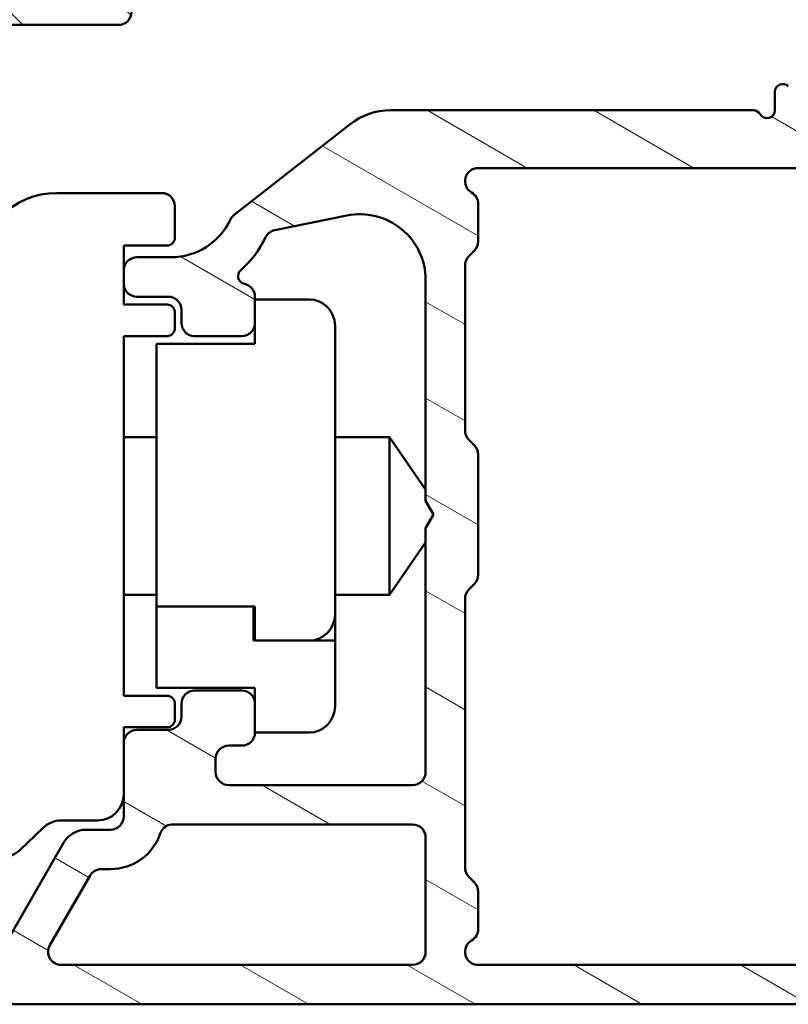
# Model space of a CAD drawing. Units: millimetres. Extents: x 13 to 405, y -584 to 287.
# Drawn here: x 290 to 320, y -254 to -216 of the extents above; entities that cross this region are included whole.
import ezdxf

# ---------------------------------------------------------------- set-up
doc = ezdxf.new("R2010")
doc.units = ezdxf.units.MM
doc.layers.add('Hatch (ISO)', color=8, linetype='Continuous', lineweight=18)
doc.layers.add('Visible (ISO)', color=7, linetype='Continuous', lineweight=50)

msp = doc.modelspace()

# ---------------------------------------------------------------- hatches: boundary and pattern name
at = {"layer": 'Hatch (ISO)'}
h = msp.add_hatch(dxfattribs=at)
h.set_pattern_fill('ANSI31', color=256, scale=25.4, angle=90.00021045915, style=0)
h.set_pattern_definition([(135.00021045915, (205, -297.0000000000001), (-2.245055783671479, -2.245072276832807), [])])
edge = h.paths.add_edge_path()
edge.add_ellipse((252.9835847207751, -214.4986359032002), major_axis=(3.896851186148692e-16, 0.3499999999999999), ratio=1, start_angle=270.0000000000001, end_angle=450.0000000000001)
edge.add_line((252.633584720775, -214.4986359032002), (252.6335847207751, -215.9986359032002))
edge.add_ellipse((253.133584720775, -215.9986359032002), major_axis=(-5.566930265926704e-16, -0.4999999999999999), ratio=1, start_angle=270.0000000000001, end_angle=366.7033764282872)
edge.add_line((253.1919493528926, -216.4952177894162), (255.8499383995997, -216.1828170410408))
edge.add_ellipse((256.4335847207751, -221.1486359032002), major_axis=(4.965818862159434, 0.5836463211754269), ratio=1, start_angle=353.2966235717135, end_angle=449.99999999999943, ccw=False)
edge.add_line((261.4335847207751, -221.1486359032002), (261.4335847207751, -229.7085809585599))
edge.add_ellipse((260.9335847207751, -229.7085809585599), major_axis=(-4.997585125093299e-15, -0.5000000000000016), ratio=1, start_angle=338.96277874396293, end_angle=450.00000000000057, ccw=False)
edge.add_ellipse((259.5335847207751, -233.3486359032002), major_axis=(-3.17338123378894, 1.220512820512826), ratio=1, start_angle=270.0000000000001, end_angle=334.5967581393986)
edge.add_ellipse((257.7074486504695, -231.428290347648), major_axis=(-0.5434940251562865, -0.5168309632940121), ratio=1, start_angle=270.0000000000007, end_angle=376.4404631166366)
edge.add_line((257.3324486504695, -232.0778094004863), (257.5007295857495, -232.1749664437696))
edge.add_ellipse((257.7507295857495, -231.7419537418775), major_axis=(0.4330127018921722, -0.2500000000000912), ratio=1, start_angle=270.0000000000036, end_angle=347.975300819449)
edge.add_ellipse((259.5335847207748, -233.3486359031999), major_axis=(1.271956711046884, 1.411426981894969), ratio=1, start_angle=83.18165399580607, end_angle=89.9999999999988, ccw=False)
edge.add_line((258.2831491210442, -231.9181077451671), (258.5438799595007, -231.9879703627734))
edge.add_ellipse((258.6085847207763, -231.7464889062011), major_axis=(0.2414814565722655, -0.06470476127563048), ratio=1, start_angle=269.9999999999887, end_angle=360.0000000000055)
edge.add_line((258.8500661773486, -231.8111936674767), (258.9199287949548, -231.5504628290203))
edge.add_ellipse((259.5335847207751, -233.3486359032002), major_axis=(1.798173074179946, 0.6136559258201982), ratio=1, start_angle=352.31390963048415, end_angle=450.0000000000004, ccw=False)
edge.add_line((261.3976762463262, -232.9809909870534), (261.206808025476, -233.1718592079036))
edge.add_ellipse((261.3835847207726, -233.3486359032002), major_axis=(-0.1767766952966368, -0.1767766952966364), ratio=1, start_angle=269.9999999999964, end_angle=359.999999999995)
edge.add_line((261.206808025476, -233.5254125984969), (261.3976762463262, -233.716280819347))
edge.add_ellipse((259.5335847207751, -233.3486359032002), major_axis=(-0.3676449161468232, -1.864091525551092), ratio=1, start_angle=352.3139096304839, end_angle=450.0000000000002, ccw=False)
edge.add_line((258.9199287949549, -235.1468089773802), (258.8500661773486, -234.8860781389237))
edge.add_ellipse((258.6085847207763, -234.9507829001993), major_axis=(-0.06470476127562437, 0.2414814565722657), ratio=1, start_angle=270.0000000000007, end_angle=360.0000000000001)
edge.add_line((258.5438799595007, -234.7093014436271), (258.2831491210442, -234.7791640612334))
edge.add_ellipse((259.5335847207754, -233.3486359031999), major_axis=(-1.430528158033457, 1.250435599731216), ratio=1, start_angle=83.18165399580948, end_angle=89.99999999999989, ccw=False)
edge.add_ellipse((257.7507295857495, -234.955318064523), major_axis=(-0.3347254502755811, 0.3714281531303359), ratio=1, start_angle=269.9999999999996, end_angle=347.9753008194341)
edge.add_line((257.5007295857495, -234.5223053626308), (257.3324486504696, -234.6194624059141))
edge.add_ellipse((257.7074486504695, -235.2689814587524), major_axis=(-0.6495190528383572, -0.3749999999999515), ratio=1, start_angle=269.9999999999993, end_angle=376.4404631166424)
edge.add_ellipse((259.5335847207751, -233.3486359032002), major_axis=(2.463839580708496, -2.342967033599526), ratio=1, start_angle=269.9999999999995, end_angle=334.5967581393981)
edge.add_ellipse((260.9335847207751, -236.9886908478405), major_axis=(0.4666737108513156, 0.1794871794871784), ratio=1, start_angle=338.9627787439648, end_angle=450.00000000000114, ccw=False)
edge.add_line((261.4335847207751, -236.9886908478405), (261.4335847207751, -246.7716927827914))
edge.add_ellipse((260.9335847207751, -246.7716927827914), major_axis=(5.535299980324881e-16, -0.4999999999999982), ratio=1, start_angle=355.6676860168108, end_angle=449.99999999999994, ccw=False)
edge.add_line((260.8958141644104, -247.2702641268053), (254.5958141644103, -246.7929913995326))
edge.add_ellipse((254.633584720775, -246.2944200555186), major_axis=(-0.498571344013975, 0.03777055636469462), ratio=1, start_angle=4.332313983188499, end_angle=90.0000000000004, ccw=False)
edge.add_line((254.133584720775, -246.2944200555186), (254.1335847207751, -245.1486359032002))
edge.add_ellipse((253.633584720775, -245.1486359032002), major_axis=(2.777139075842986e-15, 0.4999999999999991), ratio=1, start_angle=270.0000000000003, end_angle=360.0000000000013)
edge.add_line((253.633584720775, -244.6486359032002), (253.1335847207751, -244.6486359032002))
edge.add_ellipse((253.133584720775, -245.1486359032002), major_axis=(-0.5000000000000004, 4.179151485145259e-16), ratio=1, start_angle=270.0000000000001, end_angle=360.0000000000001)
edge.add_line((252.633584720775, -245.1486359032002), (252.6335847207751, -247.2215279793595))
edge.add_ellipse((253.633584720775, -247.2215279793595), major_axis=(-3.163028560184956e-18, -1.000000000000001), ratio=1, start_angle=270, end_angle=355.6676860168114)
edge.add_line((253.5580436080456, -248.2186706673874), (264.9091258335044, -249.078601139013))
edge.add_ellipse((264.8335847207751, -250.075743827041), major_axis=(0.9971426880279507, -0.07554111272939035), ratio=1, start_angle=4.332313983188612, end_angle=90.0000000000004, ccw=False)
edge.add_line((265.8335847207751, -250.075743827041), (265.833584720775, -251.1486359032002))
edge.add_ellipse((264.8335847207751, -251.1486359032002), major_axis=(-4.999166639373393e-15, -1.000000000000003), ratio=1, start_angle=2.8421709430404007e-13, end_angle=89.99999999999932, ccw=False)
edge.add_line((264.8335847207751, -252.1486359032002), (258.6996101245596, -252.1486359032002))
edge.add_ellipse((258.6996101245595, -252.6486359032002), major_axis=(-0.4999999999999827, 2.777139075842964e-15), ratio=1, start_angle=269.9999999999922, end_angle=285.0000000000016)
edge.add_line((258.5702006020082, -252.1656729900557), (256.7041751982239, -252.6656729900557))
edge.add_ellipse((256.833584720775, -253.1486359032002), major_axis=(-0.4829629131445342, -0.1294095225512598), ratio=1, start_angle=269.9999999999947, end_angle=435.0000000000031)
edge.add_line((256.8335847207751, -253.6486359032002), (266.8335847207751, -253.6486359032002))
edge.add_ellipse((266.833584720775, -253.1486359032002), major_axis=(0.5000000000000039, 1.663753022657639e-15), ratio=1, start_angle=269.9999999999998, end_angle=359.9999999999988)
edge.add_line((267.333584720775, -253.1486359032003), (267.3335847207751, -244.3486359032003))
edge.add_ellipse((267.8335847207751, -244.3486359032002), major_axis=(2.777139075842989e-15, 0.5000000000000049), ratio=1, start_angle=1.3073986337985843e-12, end_angle=90.00000000000131, ccw=False)
edge.add_line((267.833584720775, -243.8486359032002), (282.133584720775, -243.8486359032002))
edge.add_ellipse((282.133584720775, -243.3486359032003), major_axis=(0.499999999999996, -5.566930265926654e-16), ratio=1, start_angle=270.0000000000001, end_angle=360.0000000000006)
edge.add_line((282.633584720775, -243.3486359032003), (282.633584720775, -241.1772301701996))
edge.add_ellipse((282.133584720775, -241.1772301701996), major_axis=(2.777139075842982e-15, 0.4999999999999982), ratio=1, start_angle=270.0000000000003, end_angle=344.9999999999995)
edge.add_line((282.2629942433263, -240.6942672570551), (281.0112304343058, -240.3588581553135))
edge.add_ellipse((280.9335847207751, -240.6486359032003), major_axis=(-0.289777747886719, 0.07764571353075876), ratio=1, start_angle=269.9999999999946, end_angle=374.9999999999955)
edge.add_line((280.6335847207751, -240.6486359032002), (280.6335847207751, -241.8486359032003))
edge.add_ellipse((280.1335847207751, -241.8486359032003), major_axis=(-2.777139075842977e-15, -0.4999999999999938), ratio=1, start_angle=2.8421709430404007e-13, end_angle=89.99999999999932, ccw=False)
edge.add_line((280.1335847207751, -242.3486359032002), (278.133584720775, -242.3486359032002))
edge.add_ellipse((278.133584720775, -241.8486359032003), major_axis=(-0.499999999999996, -3.884199071907962e-15), ratio=1, start_angle=0, end_angle=89.99999999999949, ccw=False)
edge.add_line((277.633584720775, -241.8486359032002), (277.633584720775, -233.9486359032002))
edge.add_ellipse((277.3335847207751, -233.9486359032002), major_axis=(1.809758420995806e-14, 0.2999999999999536), ratio=1, start_angle=270.0000000000001, end_angle=300.0000000000041)
edge.add_line((277.5933923419104, -233.7986359032002), (277.3335847207751, -233.3486359032002))
edge.add_line((277.3335847207751, -233.3486359032003), (277.5933923419104, -232.8986359032003))
edge.add_ellipse((277.3335847207751, -232.7486359032002), major_axis=(0.1499999999999927, 0.2598076211353283), ratio=1, start_angle=270.0000000000019, end_angle=300.0000000000008)
edge.add_line((277.633584720775, -232.7486359032002), (277.633584720775, -224.8486359032002))
edge.add_ellipse((278.133584720775, -224.8486359032002), major_axis=(5.566930265926686e-16, 0.4999999999999982), ratio=1, start_angle=1.1368683772161603e-13, end_angle=89.99999999999898, ccw=False)
edge.add_line((278.133584720775, -224.3486359032002), (280.133584720775, -224.3486359032003))
edge.add_ellipse((280.1335847207751, -224.8486359032003), major_axis=(0.4999999999999982, -5.566930265926681e-16), ratio=1, start_angle=1.1368683772161603e-13, end_angle=90.00000000000011, ccw=False)
edge.add_line((280.6335847207751, -224.8486359032003), (280.633584720775, -226.0486359032002))
edge.add_ellipse((280.9335847207751, -226.0486359032002), major_axis=(4.106876282545015e-15, -0.3000000000000069), ratio=1, start_angle=270.0000000000009, end_angle=374.9999999999974)
edge.add_line((281.0112304343058, -226.338413651087), (282.2629942433264, -226.0030045493454))
edge.add_ellipse((282.1335847207752, -225.5200416362009), major_axis=(0.4829629131445314, 0.1294095225512487), ratio=1, start_angle=270.0000000000038, end_angle=344.9999999999976)
edge.add_line((282.6335847207751, -225.5200416362009), (282.633584720775, -220.3486359032003))
edge.add_ellipse((286.633584720775, -220.3486359032003), major_axis=(4.453544212741373e-15, 4.000000000000008), ratio=1, start_angle=0, end_angle=90.00000000000011, ccw=False)
edge.add_line((286.633584720775, -216.3486359032002), (294.1335847207754, -216.3486359032003))
edge.add_ellipse((294.1335847207755, -215.8486359032003), major_axis=(0.4999999999999938, -5.56693026592663e-16), ratio=1, start_angle=269.9999999999919, end_angle=360.0000000000011)
edge.add_line((294.6335847207755, -215.8486359032003), (294.6335847207751, -214.4986359032003))
edge.add_ellipse((294.2835847207751, -214.4986359032003), major_axis=(-4.051206979885765e-15, 0.3499999999999925), ratio=1, start_angle=269.9999999999993, end_angle=449.9999999999993)
edge.add_line((293.9335847207751, -214.4986359032003), (293.9335847207751, -214.5486359032003))
edge.add_ellipse((293.6335847207755, -214.5486359032003), major_axis=(-3.340158159555954e-16, -0.2999999999999936), ratio=1, start_angle=1.1368683772161603e-13, end_angle=90.00000000000011, ccw=False)
edge.add_line((293.6335847207755, -214.8486359032003), (286.6335847207751, -214.8486359032003))
edge.add_ellipse((286.633584720775, -220.3486359032002), major_axis=(-5.499999999999985, 1.500540748952061e-14), ratio=1, start_angle=270.0000000000002, end_angle=305.1149156694114)
edge.add_ellipse((283.1822754040085, -215.4406359032002), major_axis=(-0.4089999999999929, -0.2876091097305485), ratio=1, start_angle=4.379276448551423, end_angle=89.99999999999642, ccw=False)
edge.add_ellipse((280.8672082343566, -217.3486359032003), major_axis=(-1.590000000000036, 1.929222641376581), ratio=1, start_angle=269.9999999999993, end_angle=320.5058078820375)
edge.add_line((280.8672082343566, -214.8486359032003), (262.899633762121, -214.8486359032002))
edge.add_ellipse((262.899633762121, -217.3486359032002), major_axis=(-2.499999999999991, 9.44480328071428e-15), ratio=1, start_angle=270.0000000000002, end_angle=325.4308818745425)
edge.add_ellipse((260.4293068282921, -215.6464359032002), major_axis=(-0.2836999999999982, -0.4117211556381347), ratio=1, start_angle=358.5817984009863, end_angle=450.0000000000029, ccw=False)
edge.add_ellipse((256.4335847207751, -221.1486359032002), major_axis=(-5.097626470560656, 3.70191901135606), ratio=1, start_angle=270.0000000000006, end_angle=305.9873197244686)
edge.add_line((256.4335847207751, -214.8486359032002), (253.6335847207751, -214.8486359032002))
edge.add_ellipse((253.6335847207751, -214.5486359032002), major_axis=(-0.3000000000000025, 5.646005979931567e-17), ratio=1, start_angle=9.094947017729282e-13, end_angle=90, ccw=False)
edge.add_line((253.3335847207751, -214.5486359032002), (253.333584720775, -214.4986359032002))
edge = h.paths.add_edge_path(flags=0)
edge.add_ellipse((286.633584720775, -220.3486359032002), major_axis=(-2.538461538461535, -4.879161097745316), ratio=1, start_angle=269.9999999999999, end_angle=297.4864262503813)
edge.add_line((281.1335847207751, -220.3486359032002), (281.1335847207751, -222.3486359032003))
edge.add_ellipse((280.633584720775, -222.3486359032003), major_axis=(-5.566930265926635e-16, -0.4999999999999938), ratio=1, start_angle=0, end_angle=90.00000000000011, ccw=False)
edge.add_line((280.633584720775, -222.8486359032003), (263.4335847207751, -222.8486359032002))
edge.add_ellipse((263.4335847207751, -222.3486359032002), major_axis=(-0.4999999999999982, -1.663753022657644e-15), ratio=1, start_angle=0, end_angle=89.99999999999977, ccw=False)
edge.add_line((262.9335847207751, -222.3486359032002), (262.9335847207751, -221.1486359032002))
edge.add_ellipse((256.4335847207751, -221.1486359032002), major_axis=(3.832325403520904e-14, 6.499999999999943), ratio=1, start_angle=270, end_angle=300.4420520373776)
edge.add_ellipse((262.899649984906, -217.3486359032002), major_axis=(-0.506666666666672, 0.8621420352174497), ratio=1, start_angle=329.5579479626236, end_angle=449.99999999999864, ccw=False)
edge.add_line((262.899649984906, -216.3486359032002), (280.8673034234397, -216.3486359032002))
edge.add_ellipse((280.8673034234397, -217.3486359032003), major_axis=(1.000000000000001, 3.327506045315285e-15), ratio=1, start_angle=332.51357374961805, end_angle=449.9999999999998, ccw=False)
edge = h.paths.add_edge_path(flags=0)
edge.add_ellipse((275.633584720775, -241.8486359032003), major_axis=(3.884199071907972e-15, -0.4999999999999849), ratio=1, start_angle=0, end_angle=89.99999999999955)
edge.add_line((276.133584720775, -241.8486359032003), (276.133584720775, -236.2146613069847))
edge.add_ellipse((275.633584720775, -236.2146613069847), major_axis=(0.4330127018922145, -0.2499999999999997), ratio=1, start_angle=30.0000000000018, end_angle=90.00000000000362)
edge.add_ellipse((276.133584720775, -235.3486359032002), major_axis=(-4.99758512509329e-15, -0.4999999999999938), ratio=1, start_angle=270.00000000000057, end_angle=329.9999999999996, ccw=False)
edge.add_line((275.633584720775, -235.3486359032002), (275.633584720775, -231.3486359032002))
edge.add_ellipse((276.133584720775, -231.3486359032002), major_axis=(-0.4330127018922128, -0.2499999999999944), ratio=1, start_angle=270.00000000000006, end_angle=329.99999999999966, ccw=False)
edge.add_ellipse((275.633584720775, -230.4826104994158), major_axis=(3.884199071907967e-15, -0.4999999999999893), ratio=1, start_angle=29.99999999999829, end_angle=89.99999999999955)
edge.add_line((276.1335847207751, -230.4826104994158), (276.133584720775, -224.8486359032002))
edge.add_ellipse((275.633584720775, -224.8486359032002), major_axis=(0.4999999999999982, -5.566930265926681e-16), ratio=1, start_angle=6.379232181624818e-14, end_angle=90.00000000000006)
edge.add_line((275.633584720775, -224.3486359032002), (263.4335847207751, -224.3486359032002))
edge.add_ellipse((263.4335847207751, -224.8486359032002), major_axis=(5.566930265926659e-16, 0.499999999999996), ratio=1, start_angle=6.379232181624824e-14, end_angle=89.99999999999955)
edge.add_line((262.9335847207751, -224.8486359032002), (262.9335847207751, -246.9610867221853))
edge.add_ellipse((263.4335847207751, -246.9610867221853), major_axis=(-0.498571344013976, 0.03777055636470073), ratio=1, start_angle=4.332313983191187, end_angle=90.00000000000111)
edge.add_line((263.3958141644104, -247.4596580661993), (265.2958141644104, -247.6035974601387))
edge.add_ellipse((265.3335847207751, -247.1050261161247), major_axis=(-5.566930265926709e-16, -0.5000000000000004), ratio=1, start_angle=355.667686016812, end_angle=450.0000000000011)
edge.add_line((265.833584720775, -247.1050261161247), (265.8335847207751, -244.3486359032003))
edge.add_ellipse((267.8335847207751, -244.3486359032002), major_axis=(-2, 6.326057120366391e-18), ratio=1, start_angle=270, end_angle=360, ccw=False)
edge.add_line((267.8335847207751, -242.3486359032002), (275.6335847207751, -242.3486359032002))
h = msp.add_hatch(dxfattribs=at)
h.set_pattern_fill('ANSI31', color=256, scale=25.4, angle=105.00024553567, style=0)
h.set_pattern_definition([(150.00024553567, (205, -297.0000000000001), (-1.587488216702059, -2.749637460072167), [])])
edge = h.paths.add_edge_path()
edge.add_line((277.6800313301803, -252.6950825126065), (278.4871381113669, -253.5021892937931))
edge.add_ellipse((278.8406915019601, -253.1486359031998), major_axis=(0.3535533905932706, -0.3535533905932723), ratio=1, start_angle=270.0000000000045, end_angle=314.9999999999991)
edge.add_line((278.8406915019601, -253.6486359031998), (357.8335847207735, -253.6486359031998))
edge.add_ellipse((357.8335847207735, -253.3486359031999), major_axis=(0.2999999999999798, -1.797517684966662e-14), ratio=1, start_angle=270.0000000000035, end_angle=360.0000000000119)
edge.add_line((358.1335847207735, -253.3486359031999), (358.1335847207735, -252.2728999719118))
edge.add_ellipse((358.4335847207735, -252.2728999719118), major_axis=(-2.75439671599648e-14, 0.2999999999999581), ratio=1, start_angle=44.99999999999591, end_angle=89.99999999999812, ccw=False)
edge.add_line((358.2214526864176, -252.0607679375559), (368.5457167551295, -241.7365038688439))
edge.add_ellipse((368.3335847207736, -241.524371834488), major_axis=(0.2121320343559343, 0.2121320343559318), ratio=1, start_angle=269.9999999999997, end_angle=315.0000000000055)
edge.add_line((368.6335847207736, -241.524371834488), (368.6335847207736, -240.4486359031999))
edge.add_ellipse((368.3335847207736, -240.4486359031999), major_axis=(1.797517684966662e-14, 0.2999999999999758), ratio=1, start_angle=270.0000000000017, end_angle=360.0000000000136)
edge.add_line((368.3335847207736, -240.1486359031999), (366.1335847207734, -240.1486359032001))
edge.add_line((366.1335847207734, -240.1486359032002), (366.1335847207734, -240.4486359032002))
edge.add_line((366.1335847207734, -240.4486359032001), (363.6335847207734, -240.4486359032001))
edge.add_line((363.6335847207734, -240.4486359032001), (363.6335847207734, -240.1486359032001))
edge.add_line((363.6335847207734, -240.1486359032002), (361.1335847207734, -240.1486359032))
edge.add_line((361.1335847207734, -240.1486359032), (361.1335847207734, -240.4486359032001))
edge.add_line((361.1335847207734, -240.4486359032001), (358.1335847207733, -240.4486359032001))
edge.add_line((358.1335847207733, -240.4486359032001), (358.1335847207735, -235.7256123661928))
edge.add_ellipse((357.1335847207735, -235.7256123661929), major_axis=(-2.81604371213736e-14, 1.000000000000032), ratio=1, start_angle=269.9999999999999, end_angle=352.4999999999965)
edge.add_line((357.2641109129935, -234.7341675048191), (352.5030585285535, -234.1073630672631))
edge.add_ellipse((352.6335847207736, -233.1159182058893), major_axis=(-0.9914448613738093, 0.1305261922200536), ratio=1, start_angle=7.499999999998408, end_angle=90.00000000000199, ccw=False)
edge.add_line((351.6335847207736, -233.1159182058893), (351.6335847207736, -232.1486359031999))
edge.add_ellipse((352.6335847207736, -232.1486359031999), major_axis=(9.587145715881704e-15, 1.000000000000005), ratio=1, start_angle=6.252776074688882e-13, end_angle=90.00000000000011, ccw=False)
edge.add_line((352.6335847207736, -231.1486359031999), (354.3310243216315, -231.1486359031999))
edge.add_line((354.3310243216314, -231.1486359031999), (354.5643832198277, -231.3528547294675))
edge.add_line((354.5643832198277, -231.3528547294675), (355.049691265112, -231.1141580575544))
edge.add_line((355.049691265112, -231.1141580575543), (355.4566835950641, -231.4703283024655))
edge.add_line((355.4566835950641, -231.4703283024655), (355.9419916403484, -231.2316316305524))
edge.add_line((355.9419916403484, -231.2316316305524), (356.3489839703005, -231.5878018754635))
edge.add_line((356.3489839703005, -231.5878018754636), (356.8342920155848, -231.3491052035505))
edge.add_line((356.8342920155848, -231.3491052035504), (357.2412843455369, -231.7052754484616))
edge.add_line((357.2412843455369, -231.7052754484616), (358.1335847207735, -231.2664013519257))
edge.add_line((358.1335847207735, -231.2664013519257), (358.1335847207736, -230.1486359031999))
edge.add_ellipse((357.6335847207734, -230.1486359031999), major_axis=(2.699803335044399e-14, 0.5000000000000071), ratio=1, start_angle=270.0000000000011, end_angle=360.0000000000031)
edge.add_line((357.6335847207734, -229.6486359031999), (354.1335847207736, -229.6486359031999))
edge.add_ellipse((354.1335847207736, -227.1486359031999), major_axis=(-2.500000000000004, 1.763403797201123e-15), ratio=1, start_angle=2.8421709430404007e-13, end_angle=90.00000000000011, ccw=False)
edge.add_line((351.6335847207736, -227.1486359031999), (351.6335847207736, -221.2986359031999))
edge.add_ellipse((350.6335847207736, -221.2986359031999), major_axis=(7.053615188804512e-16, 1.000000000000005), ratio=1, start_angle=270.0000000000001, end_angle=360.0000000000001)
edge.add_line((350.6335847207736, -220.2986359031999), (349.8125001495938, -220.2986359031999))
edge.add_ellipse((349.8125001495938, -219.7986359031998), major_axis=(-0.5000000000000071, 3.526807594402291e-16), ratio=1, start_angle=20.00000000000108, end_angle=90.00000000000011, ccw=False)
edge.add_line((349.3426538392009, -219.9696459748627), (348.9154925070093, -218.7960298602021))
edge.add_ellipse((348.6335847207736, -218.8986359031998), major_axis=(-0.1026060429976993, 0.2819077862357668), ratio=1, start_angle=270.0000000000012, end_angle=410.0000000000016)
edge.add_line((348.3516769345377, -218.7960298602022), (347.9245156023462, -219.9696459748627))
edge.add_ellipse((347.4546692919533, -219.7986359031999), major_axis=(-0.1710100716628386, -0.4698463103929562), ratio=1, start_angle=19.999999999999773, end_angle=89.9999999999996, ccw=False)
edge.add_line((347.4546692919533, -220.2986359031999), (321.6720623518587, -220.2986359031998))
edge.add_ellipse((321.6720623518586, -219.2986359031998), major_axis=(-1.00000000000001, 7.053615188804549e-16), ratio=1, start_angle=45.00000000000068, end_angle=90.00000000000409, ccw=False)
edge.add_line((320.9649555706721, -220.0057426843863), (319.6457167551296, -218.6865038688438))
edge.add_ellipse((319.4335847207736, -218.8986359031998), major_axis=(-0.2121320343559674, 0.2121320343559499), ratio=1, start_angle=269.9999999999928, end_angle=404.9999999999998)
edge.add_line((319.1335847207736, -218.8986359031998), (319.1335847207736, -219.5986359031998))
edge.add_ellipse((318.8335847207736, -219.5986359031998), major_axis=(-2.116084556641364e-16, -0.3000000000000025), ratio=1, start_angle=300.0000000000005, end_angle=450.00000000000006, ccw=False)
edge.add_ellipse((318.3139694785029, -219.8986359031998), major_axis=(-0.1500000000000011, 0.2598076211353374), ratio=1, start_angle=269.9999999999977, end_angle=329.9999999999996)
edge.add_line((318.3139694785029, -219.5986359031998), (304.4944037539977, -219.5986359031998))
edge.add_ellipse((304.4944037539977, -222.0986359031998), major_axis=(-2.499999999999978, 1.508608009270298e-14), ratio=1, start_angle=270.0000000000003, end_angle=308.0000000000008)
edge.add_line((302.9552500656836, -220.128609019183), (298.542364776175, -223.576332867299))
edge.add_ellipse((298.8501955138378, -223.9703382441024), major_axis=(-0.3940053768033907, -0.3078307376628552), ratio=1, start_angle=270.0000000000011, end_angle=296.8956959985629)
edge.add_ellipse((296.1335847207736, -222.6975359031998), major_axis=(-1.060668617418836, -2.2638423275535), ratio=1, start_angle=25.10430400143582, end_angle=89.9999999999992, ccw=False)
edge.add_line((296.1335847207736, -225.1975359031998), (294.8335847207736, -225.1975359031998))
edge.add_ellipse((294.8335847207736, -225.6975359031998), major_axis=(-0.5000000000000027, -8.529103437561027e-15), ratio=1, start_angle=269.999999999999, end_angle=359.999999999998)
edge.add_line((294.3335847207736, -225.6975359031998), (294.3335847207736, -226.1975359031998))
edge.add_ellipse((294.8335847207736, -226.1975359031998), major_axis=(-9.234464956441469e-15, -0.4999999999999893), ratio=1, start_angle=270.0000000000001, end_angle=360.0000000000016)
edge.add_line((294.8335847207736, -226.6975359031998), (296.0335847207736, -226.6975359031998))
edge.add_ellipse((296.0335847207735, -227.1975359031998), major_axis=(0.4999999999999982, -3.526807594402228e-16), ratio=1, start_angle=1.1368683772161603e-13, end_angle=90.00000000000011, ccw=False)
edge.add_line((296.5335847207735, -227.1975359031998), (296.5335847207736, -227.6975359031998))
edge.add_ellipse((297.0335847207735, -227.6975359031998), major_axis=(8.52910343756102e-15, -0.5000000000000115), ratio=1, start_angle=269.999999999999, end_angle=359.999999999998)
edge.add_line((297.0335847207735, -228.1975359031998), (298.8335847207736, -228.1975359031998))
edge.add_ellipse((298.8335847207736, -227.6975359031998), major_axis=(0.4999999999999982, -3.526807594402228e-16), ratio=1, start_angle=270.0000000000001, end_angle=360.0000000000001)
edge.add_line((299.3335847207736, -227.6975359031998), (299.3335847207737, -226.6975359031998))
edge.add_ellipse((298.8335847207736, -226.6975359031998), major_axis=(4.793572857940849e-15, 0.4999999999999982), ratio=1, start_angle=270.0000000000006, end_angle=348.8102394485655)
edge.add_ellipse((298.9888319524313, -225.9127440218308), major_axis=(-0.2942969555133556, 0.05821771187164443), ratio=1, start_angle=322.7962560093248, end_angle=449.9999999999922, ccw=False)
edge.add_ellipse((296.1335847207734, -222.6975359031996), major_axis=(2.990891273145321, 2.656043936425977), ratio=1, start_angle=270.0000000000001, end_angle=292.5924095687743)
edge.add_ellipse((300.1849817619023, -224.6561532765357), major_axis=(0.2176241525928727, 0.450155226792077), ratio=1, start_angle=37.301094973333306, end_angle=89.9999999999983, ccw=False)
edge.add_line((300.0852977946937, -224.1661909242253), (302.8351648847305, -223.6067241416477))
edge.add_ellipse((303.3335847207736, -226.0565359031998), major_axis=(2.449811761552075, 0.4984198360429853), ratio=1, start_angle=348.49999999999943, end_angle=450.0000000000009, ccw=False)
edge.add_line((305.8335847207736, -226.0565359031998), (305.8335847207736, -234.4790206609291))
edge.add_line((305.8335847207736, -234.4790206609292), (306.1335847207736, -234.9986359031998))
edge.add_line((306.1335847207736, -234.9986359031998), (305.8335847207736, -235.5182511454705))
edge.add_line((305.8335847207735, -235.5182511454705), (305.8335847207736, -244.7975359031998))
edge.add_ellipse((305.3335847207736, -244.7975359031998), major_axis=(7.575422651849341e-16, -0.4999999999999982), ratio=1, start_angle=0, end_angle=89.99999999999989, ccw=False)
edge.add_line((305.3335847207736, -245.2975359031998), (298.3335847207735, -245.2975359031998))
edge.add_ellipse((298.3335847207736, -244.7975359031998), major_axis=(-0.4999999999999993, 3.526807594402236e-16), ratio=1, start_angle=1.1368683772161603e-13, end_angle=89.99999999999193, ccw=False)
edge.add_line((297.8335847207736, -244.7975359031998), (297.8335847207736, -244.2975359031998))
edge.add_ellipse((298.3335847207736, -244.2975359031998), major_axis=(-7.575422651849341e-16, 0.4999999999999982), ratio=1, start_angle=0, end_angle=90.00000000000091, ccw=False)
edge.add_line((298.3335847207736, -243.7975359031998), (298.8335847207736, -243.7975359031998))
edge.add_ellipse((298.8335847207736, -243.2975359031998), major_axis=(0.4999999999999982, -3.526807594402228e-16), ratio=1, start_angle=270.0000000000001, end_angle=360.0000000000006)
edge.add_line((299.3335847207736, -243.2975359031998), (299.3335847207736, -242.1975359031998))
edge.add_ellipse((298.8335847207736, -242.1975359031998), major_axis=(3.526807594402256e-16, 0.5000000000000027), ratio=1, start_angle=270.0000000000001, end_angle=359.9999999999996)
edge.add_line((298.8335847207736, -241.6975359031998), (297.0335847207735, -241.6975359031998))
edge.add_ellipse((297.0335847207735, -242.1975359031998), major_axis=(-0.5000000000000004, 3.526807594402243e-16), ratio=1, start_angle=270.0000000000082, end_angle=360.0000000000001)
edge.add_line((296.5335847207735, -242.1975359031998), (296.5335847207735, -242.6975359031998))
edge.add_ellipse((296.0335847207735, -242.6975359031998), major_axis=(1.86776528981009e-15, -0.4999999999999982), ratio=1, start_angle=0, end_angle=89.99999999999977, ccw=False)
edge.add_line((296.0335847207735, -243.1975359031998), (294.8335847207735, -243.1975359031998))
edge.add_ellipse((294.8335847207736, -243.6975359031998), major_axis=(-0.499999999999996, 3.526807594402212e-16), ratio=1, start_angle=270.0000000000082, end_angle=360.0000000000001)
edge.add_line((294.3335847207736, -243.6975359031998), (294.3335847207736, -246.4975359031997))
edge.add_ellipse((293.8335847207736, -246.4975359031997), major_axis=(-5.90379588256601e-15, -0.5000000000000071), ratio=1, start_angle=1.0800249583553523e-12, end_angle=89.99999999999972, ccw=False)
edge.add_line((293.8335847207736, -246.9975359031997), (292.9109349899633, -246.9975359031997))
edge.add_ellipse((292.9109349899632, -247.9975359031997), major_axis=(-0.9999999999999909, 5.146253617381068e-15), ratio=1, start_angle=270.0000000000003, end_angle=330.0000000000001)
edge.add_line((292.0449095861788, -247.4975359031997), (289.5039333164483, -251.8986359031998))
edge.add_ellipse((289.070920614556, -251.6486359031998), major_axis=(-0.2499999999999941, -0.4330127018922145), ratio=1, start_angle=29.999999999998124, end_angle=90.00000000000102, ccw=False)
edge.add_line((289.070920614556, -252.1486359031998), (285.1835847207736, -252.1486359031998))
edge.add_ellipse((285.1835847207735, -251.6486359031998), major_axis=(-0.500000000000001, 3.526807594402248e-16), ratio=1, start_angle=1.1368683772161603e-13, end_angle=90.00000000000011, ccw=False)
edge.add_line((284.6835847207735, -251.6486359031998), (284.6835847207735, -248.5486359031997))
edge.add_ellipse((284.1835847207735, -248.5486359031998), major_axis=(-2.977988314435244e-15, 0.5000000000000027), ratio=1, start_angle=269.9999999999996, end_angle=359.9999999999991)
edge.add_line((284.1835847207735, -248.0486359031997), (281.8335847207735, -248.0486359031997))
edge.add_ellipse((281.8335847207736, -248.7486359031998), major_axis=(-0.6999999999999984, 4.937530632163125e-16), ratio=1, start_angle=270.0000000000001, end_angle=360.0000000000007)
edge.add_ellipse((281.4335847207735, -248.7486359031998), major_axis=(1.453726081273599e-15, -0.3000000000000014), ratio=1, start_angle=270.0000000000014, end_angle=359.9999999999989)
edge.add_line((281.4335847207735, -249.0486359031998), (283.1335847207736, -249.0486359031998))
edge.add_ellipse((283.1335847207736, -249.3486359031997), major_axis=(0.2999999999999992, -2.116084556641338e-16), ratio=1, start_angle=1.1368683772161603e-13, end_angle=90.00000000000011, ccw=False)
edge.add_line((283.4335847207736, -249.3486359031997), (283.4335847207736, -250.7486359031998))
edge.add_ellipse((283.1335847207736, -250.7486359031998), major_axis=(3.435030566484441e-16, -0.3000000000000003), ratio=1, start_angle=0, end_angle=89.99999999999989, ccw=False)
edge.add_line((283.1335847207736, -251.0486359031998), (281.6335847207736, -251.0486359031998))
edge.add_ellipse((281.6335847207736, -251.5486359031998), major_axis=(-0.5000000000000021, -7.57542265184931e-16), ratio=1, start_angle=269.9999999999999, end_angle=359.9999999999989)
edge.add_line((281.1335847207736, -251.5486359031998), (281.1335847207735, -251.6486359031998))
edge.add_ellipse((280.6335847207736, -251.6486359031998), major_axis=(-3.52680759440224e-16, -0.5000000000000004), ratio=1, start_angle=1.1368683772161603e-13, end_angle=90.00000000000011, ccw=False)
edge.add_line((280.6335847207736, -252.1486359031998), (279.4620118455198, -252.1486359031998))
edge.add_ellipse((279.4620118455198, -251.6486359031998), major_axis=(-0.4999999999999999, 3.526807594402239e-16), ratio=1, start_angle=45.000000000000114, end_angle=90.00000000000011, ccw=False)
edge.add_line((279.1084584549265, -252.002189293793), (278.3013516737399, -251.1950825126065))
edge.add_ellipse((277.9477982831467, -251.5486359031998), major_axis=(-0.3535533905932742, 0.3535533905932744), ratio=1, start_angle=269.9999999999986, end_angle=314.9999999999985)
edge.add_line((277.9477982831467, -251.0486359031998), (273.6835847207735, -251.0486359031998))
edge.add_ellipse((273.6835847207736, -250.7486359031998), major_axis=(-0.2999999999999997, 2.116084556641342e-16), ratio=1, start_angle=1.1368683772161603e-13, end_angle=89.99999999998653, ccw=False)
edge.add_line((273.3835847207736, -250.7486359031998), (273.3835847207736, -249.3486359031998))
edge.add_ellipse((273.6835847207736, -249.3486359031997), major_axis=(2.116084556641342e-16, 0.3), ratio=1, start_angle=1.1368683772161603e-13, end_angle=90.0000000000017, ccw=False)
edge.add_line((273.6835847207736, -249.0486359031998), (274.3335847207736, -249.0486359031998))
edge.add_ellipse((274.3335847207736, -248.7486359031997), major_axis=(0.3000000000000008, 6.594730049215414e-17), ratio=1, start_angle=270, end_angle=360)
edge.add_ellipse((273.9335847207735, -248.7486359031997), major_axis=(8.820425747904987e-15, 0.6999999999999995), ratio=1, start_angle=270.0000000000007, end_angle=360.0000000000007)
edge.add_line((273.9335847207735, -248.0486359031997), (272.6335847207735, -248.0486359031997))
edge.add_ellipse((272.6335847207736, -248.5486359031998), major_axis=(-0.4999999999999993, 9.077922717528023e-16), ratio=1, start_angle=270.0000000000001, end_angle=360.0000000000001)
edge.add_line((272.1335847207736, -248.5486359031998), (272.1335847207736, -252.0486359031998))
edge.add_ellipse((272.6335847207736, -252.0486359031997), major_axis=(-7.51250032839345e-17, -0.4999999999999999), ratio=1, start_angle=270, end_angle=360)
edge.add_line((272.6335847207736, -252.5486359031997), (277.3264779395871, -252.5486359031997))
edge.add_ellipse((277.326477939587, -253.0486359031998), major_axis=(0.5000000000000037, -1.462903784065383e-15), ratio=1, start_angle=44.99999999999869, end_angle=90.00000000000023, ccw=False)
edge = h.paths.add_edge_path(flags=0)
edge.add_ellipse((293.8335847207736, -246.4975359031998), major_axis=(1.999999999999993, -5.851615136261519e-15), ratio=1, start_angle=270.0000000000002, end_angle=341.3370751150579)
edge.add_ellipse((296.202128577239, -247.2975359031997), major_axis=(0.1600000000000028, 0.4737087712930823), ratio=1, start_angle=15.508072504838708, end_angle=89.9999999999992, ccw=False)
edge.add_line((296.2296459481221, -246.7982936831305), (296.2296459481221, -246.7975359031998))
edge.add_line((296.2296459481221, -246.7975359031997), (305.3335847207736, -246.7975359031998))
edge.add_ellipse((305.3335847207736, -247.2975359031998), major_axis=(0.4999999999999982, -3.526807594402228e-16), ratio=1, start_angle=1.1368683772161603e-13, end_angle=90.00000000000011, ccw=False)
edge.add_line((305.8335847207736, -247.2975359031998), (305.8335847207735, -251.6486359031998))
edge.add_ellipse((305.3335847207736, -251.6486359031998), major_axis=(-5.071128614097143e-15, -0.5000000000000071), ratio=1, start_angle=1.4779288903810084e-12, end_angle=89.9999999999996, ccw=False)
edge.add_line((305.3335847207736, -252.1486359031998), (291.9576719605042, -252.1486359031998))
edge.add_ellipse((291.9576719605042, -251.6486359031998), major_axis=(-0.4999999999999996, -1.867765289810089e-15), ratio=1, start_angle=329.9999999999993, end_angle=450.00000000000796, ccw=False)
edge.add_line((291.5246592586119, -251.3986359031998), (293.0552725572605, -248.7475359031997))
edge.add_ellipse((293.4882852591528, -248.9975359031997), major_axis=(-0.4330127018922125, 0.2499999999999939), ratio=0.9999999999999999, start_angle=299.9999999999977, end_angle=360.00000000000335, ccw=False)
edge.add_line((293.4882852591529, -248.4975359031997), (293.8335847207736, -248.4975359031997))
edge = h.paths.add_edge_path(flags=0)
edge.add_ellipse((349.1335847207736, -222.7986359031999), major_axis=(1.000000000000001, -7.053615188804486e-16), ratio=1, start_angle=5.088887490341627e-14, end_angle=90.00000000000004)
edge.add_line((349.1335847207736, -221.7986359031999), (336.3011766000176, -221.7986359031999))
edge.add_ellipse((336.3011766000176, -222.2986359031999), major_axis=(0.2773500981126101, 0.4160251471689234), ratio=1, start_angle=33.69006752597927, end_angle=90.00000000000004)
edge.add_line((335.8851514528487, -222.0212858050872), (335.1175595736048, -223.1726736239532))
edge.add_ellipse((335.5335847207737, -223.4500237220659), major_axis=(9.2344649564415e-15, 0.5000000000000338), ratio=1, start_angle=56.30993247402324, end_angle=90.00000000000004)
edge.add_line((335.0335847207737, -223.4500237220659), (335.0335847207736, -227.2986359031999))
edge.add_ellipse((334.5335847207735, -227.2986359031999), major_axis=(0.4999999999999938, -3.526807594402196e-16), ratio=1, start_angle=270.0000000000082, end_angle=360.00000000000057, ccw=False)
edge.add_line((334.5335847207737, -227.7986359031999), (334.0335847207736, -227.7986359031999))
edge.add_ellipse((334.0335847207736, -227.2986359031998), major_axis=(-4.793572857940854e-15, -0.5000000000000071), ratio=1, start_angle=270.00000000000057, end_angle=359.99999999999903, ccw=False)
edge.add_line((333.5335847207735, -227.2986359031998), (333.5335847207735, -222.6277861654127))
edge.add_ellipse((334.0335847207736, -222.6277861654128), major_axis=(-0.375000000000014, 0.3307189138830816), ratio=0.9999999999999998, start_angle=7.958078640513122e-13, end_angle=41.40962210926841, ccw=False)
edge.add_ellipse((333.4335847207736, -222.0986359031998), major_axis=(0.299999999999998, -2.116084556641331e-16), ratio=1, start_angle=318.5903778907295, end_angle=450.0000000000001)
edge.add_line((333.4335847207736, -221.7986359031998), (307.8335847207736, -221.7986359031998))
edge.add_ellipse((307.8335847207736, -222.2986359031998), major_axis=(-0.4330127018922167, 0.2499999999999993), ratio=1, start_angle=300.0000000000013, end_angle=450.0000000000017)
edge.add_ellipse((307.3335847207736, -223.1646613069842), major_axis=(1.367535705494209e-14, 0.4999999999999805), ratio=1, start_angle=270.0000000000016, end_angle=330.0000000000013, ccw=False)
edge.add_line((307.8335847207736, -223.1646613069842), (307.8335847207736, -224.5915291220132))
edge.add_ellipse((307.3335847207736, -224.5915291220132), major_axis=(0.3535533905932777, 0.3535533905932817), ratio=1, start_angle=270.00000000000057, end_angle=314.99999999999966, ccw=False)
edge.add_line((307.6871381113669, -224.9450825126065), (307.4800313301804, -225.1521892937929))
edge.add_ellipse((307.8335847207737, -225.5057426843862), major_axis=(4.793572857940865e-15, 0.5000000000000204), ratio=1, start_angle=45.00000000000092, end_angle=90.00000000000054)
edge.add_line((307.3335847207737, -225.5057426843862), (307.3335847207737, -231.7915291220133))
edge.add_ellipse((307.8335847207736, -231.7915291220133), major_axis=(-0.3535533905932551, 0.3535533905932555), ratio=1, start_angle=44.99999999999496, end_angle=89.99999999999716)
edge.add_line((307.4800313301803, -232.1450825126066), (307.6871381113668, -232.3521892937931))
edge.add_ellipse((307.3335847207736, -232.7057426843863), major_axis=(1.81162491534427e-14, 0.4999999999999538), ratio=1, start_angle=270.00000000000006, end_angle=315.0000000000042, ccw=False)
edge.add_line((307.8335847207736, -232.7057426843863), (307.8335847207735, -237.2915291220132))
edge.add_ellipse((307.3335847207735, -237.2915291220132), major_axis=(0.35355339059328, 0.3535533905932952), ratio=1, start_angle=269.9999999999992, end_angle=314.9999999999978, ccw=False)
edge.add_line((307.6871381113668, -237.6450825126065), (307.4800313301804, -237.852189293793))
edge.add_ellipse((307.8335847207736, -238.2057426843862), major_axis=(-1.741088763456231e-14, 0.4999999999999583), ratio=1, start_angle=44.99999999999621, end_angle=89.99999999999953)
edge.add_line((307.3335847207737, -238.2057426843862), (307.3335847207736, -248.4415291220133))
edge.add_ellipse((307.8335847207736, -248.4415291220133), major_axis=(-0.3535533905932818, 0.3535533905933089), ratio=1, start_angle=45.00000000000527, end_angle=90.00000000000581)
edge.add_line((307.4800313301804, -248.7950825126066), (307.6871381113668, -249.0021892937931))
edge.add_ellipse((307.3335847207735, -249.3557426843864), major_axis=(-3.295400997931444e-14, 0.5000000000000426), ratio=1, start_angle=269.9999999999993, end_angle=314.99999999999403, ccw=False)
edge.add_line((307.8335847207736, -249.3557426843863), (307.8335847207735, -250.7826104994153))
edge.add_ellipse((307.3335847207735, -250.7826104994153), major_axis=(0.4330127018922216, 0.2499999999999988), ratio=1, start_angle=270.0000000000055, end_angle=329.9999999999992, ccw=False)
edge.add_ellipse((307.8335847207736, -251.6486359031998), major_axis=(-0.500000000000001, -4.088211339060402e-15), ratio=1, start_angle=299.9999999999985, end_angle=449.9999999999914)
edge.add_line((307.8335847207735, -252.1486359031998), (333.4335847207735, -252.1486359031998))
edge.add_ellipse((333.4335847207734, -251.8486359031998), major_axis=(0.1984313483298421, -0.2250000000000088), ratio=1, start_angle=318.5903778907314, end_angle=449.9999999999958)
edge.add_ellipse((334.0335847207734, -251.3194856409869), major_axis=(9.916882218342469e-15, -0.5000000000000071), ratio=1, start_angle=269.99999999999886, end_angle=311.4096221092708, ccw=False)
edge.add_line((333.5335847207735, -251.3194856409869), (333.5335847207734, -242.8486359031998))
edge.add_ellipse((334.0335847207734, -242.8486359031998), major_axis=(-0.4999999999999938, 3.526807594402196e-16), ratio=1, start_angle=270.00000000000006, end_angle=360.00000000000006, ccw=False)
edge.add_line((334.0335847207734, -242.3486359031998), (334.5335847207734, -242.3486359031998))
edge.add_ellipse((334.5335847207735, -242.8486359031999), major_axis=(2.573126808690535e-15, 0.4999999999999982), ratio=1, start_angle=269.9999999999988, end_angle=360.00000000000057, ccw=False)
edge.add_line((335.0335847207735, -242.8486359031999), (335.0335847207735, -250.4972480843338))
edge.add_ellipse((335.5335847207735, -250.4972480843338), major_axis=(-0.277350098112614, 0.4160251471689416), ratio=1, start_angle=56.30993247402254, end_angle=89.99999999999736)
edge.add_line((335.1175595736045, -250.7745981824465), (335.8851514528486, -251.9259860013125))
edge.add_ellipse((336.3011766000175, -251.6486359031998), major_axis=(-0.5000000000000054, 3.526807594402279e-16), ratio=1, start_angle=33.69006752598011, end_angle=90.00000000000004)
edge.add_line((336.3011766000175, -252.1486359031998), (355.8880003085021, -252.1486359031998))
edge.add_ellipse((355.8880003085021, -251.8486359031997), major_axis=(-0.2121320343560316, -0.212132034355985), ratio=1, start_angle=45.0000000000114, end_angle=89.99999999999311)
edge.add_line((356.100132342858, -252.0607679375558), (365.700132342858, -242.4607679375559))
edge.add_ellipse((365.488000308502, -242.2486359032), major_axis=(0.3000000000000091, -2.11608455664141e-16), ratio=1, start_angle=314.9999999999994, end_angle=450.0000000000001)
edge.add_line((365.488000308502, -241.9486359031999), (361.4335847207734, -241.9486359032))
edge.add_line((361.4335847207734, -241.9486359032), (361.1335847207734, -242.2486359032))
edge.add_line((361.1335847207734, -242.2486359032001), (360.8335847207733, -241.9486359032001))
edge.add_line((360.8335847207733, -241.9486359032), (357.6335847207734, -241.9486359032001))
edge.add_ellipse((357.6335847207734, -240.9486359032001), major_axis=(1.705820687512205e-14, -1.000000000000014), ratio=1, start_angle=270.00000000000006, end_angle=359.99999999999903, ccw=False)
edge.add_line((356.6335847207733, -240.9486359032001), (356.6335847207734, -237.0410770606821))
edge.add_ellipse((355.6335847207735, -237.041077060682), major_axis=(0.9914448613737983, -0.1305261922200536), ratio=1, start_angle=7.499999999997662, end_angle=90.00000000000212)
edge.add_line((355.7641109129935, -236.0496321993082), (352.3072692402234, -235.5945303593238))
edge.add_ellipse((352.6335847207736, -233.1159182058893), major_axis=(2.67748830129952e-15, -2.499999999999982), ratio=1, start_angle=269.99999999999994, end_angle=352.4999999999997, ccw=False)
edge.add_line((350.1335847207736, -233.1159182058893), (350.1335847207736, -222.7986359031999))

# ---------------------------------------------------------------- linework, layer by layer
at = {"layer": 'Visible (ISO)'}
for p, q in [((286.6335847207752, -216.3486359032003), (294.1335847207756, -216.3486359032003)), ((319.1335847207744, -218.8986359031998), (319.1335847207744, -219.5986359031997)), ((318.3139694785037, -219.5986359031997), (304.4944037539986, -219.5986359031997)), ((302.9552500656845, -220.1286090191829), (298.5423647761758, -223.5763328672989)), ((307.8335847207745, -221.7986359031997), (333.4335847207744, -221.7986359031997)), ((295.7835847207747, -222.7486359031997), (291.7835847207747, -222.7486359031997)), ((296.2835847207747, -224.4486359031997), (296.2835847207747, -223.2486359031997)), ((307.8335847207745, -224.5915291220131), (307.8335847207745, -223.1646613069842)), ((300.0852977946947, -224.1661909242252), (302.8351648847315, -223.6067241416476)), ((294.3335847207746, -224.7486359031997), (295.9835847207746, -224.7486359031997)), ((294.3335847207746, -225.6975359031999), (294.3335847207746, -224.7486359031997)), ((307.4800313301813, -225.1521892937929), (307.6871381113678, -224.9450825126064)), ((296.1335847207745, -225.1975359031997), (294.8335847207746, -225.1975359031997)), ((294.3335847207745, -225.6975359031997), (294.3335847207745, -226.1975359031997)), ((307.3335847207746, -231.7915291220132), (307.3335847207746, -225.5057426843861)), ((305.8335847207745, -226.0565359031997), (305.8335847207745, -234.4790206609291)), ((294.3335847207746, -226.9986359031997), (294.3335847207746, -226.1975359031999)), ((294.8335847207746, -226.6975359031997), (296.0335847207745, -226.6975359031997)), ((299.3335847207746, -227.6975359031997), (299.3335847207745, -226.6975359031997)), ((301.3835847207746, -226.7986359031997), (299.3335847207746, -226.7986359031997)), ((295.9835847207746, -226.9986359031997), (294.3335847207746, -226.9986359031997)), ((296.5335847207746, -227.1975359031997), (296.5335847207746, -227.6975359031997)), ((296.2835847207747, -227.8986359031997), (296.2835847207747, -227.2986359031997)), ((299.3335847207746, -227.6975359031998), (299.3335847207746, -228.4986359031997)), ((302.3835847207746, -238.7986359031997), (302.3835847207746, -227.7986359031997)), ((294.3335847207746, -228.1986359031997), (295.9835847207746, -228.1986359031997)), ((294.3335847207746, -241.8986359031996), (294.3335847207746, -228.1986359031997)), ((297.0335847207746, -228.1975359031997), (298.8335847207745, -228.1975359031997)), ((295.5835847207746, -228.4986359031997), (295.5835847207746, -238.4986359031997)), ((299.3335847207746, -228.4986359031997), (295.5835847207746, -228.4986359031997)), ((294.3335847207746, -232.0486359031997), (295.5835847207746, -232.0486359031997)), ((302.3835847207746, -232.0486359031997), (304.4515339132057, -232.0486359031997)), ((304.4515339132057, -238.0486359031997), (304.4515339132057, -232.0486359031997)), ((305.8335847207736, -234.0434544176574), (304.4515339132057, -232.0486359031997)), ((307.6871381113677, -232.3521892937929), (307.4800313301813, -232.1450825126065)), ((307.8335847207745, -237.2915291220131), (307.8335847207745, -232.7057426843862)), ((305.8335847207745, -234.4790206609291), (306.1335847207745, -234.9986359031997)), ((306.1335847207745, -234.9986359031997), (305.8335847207745, -235.5182511454703)), ((305.8335847207745, -235.5182511454703), (305.8335847207745, -244.7975359031997)), ((305.8335847207736, -236.053817388742), (304.4515339132057, -238.0486359031997)), ((307.4800313301813, -237.8521892937928), (307.6871381113677, -237.6450825126064)), ((294.3335847207746, -238.0486359031996), (295.5835847207746, -238.0486359031996)), ((302.3835847207747, -238.0486359031997), (304.4515339132057, -238.0486359031997)), ((295.5835847207746, -238.4986359031995), (295.5835847207746, -241.5986359031994)), ((295.5835847207746, -238.4986359031997), (299.3335847207746, -238.4986359031997)), ((299.2835847207746, -239.7986359031995), (299.2835847207746, -238.4986359031995)), ((299.3335847207746, -238.4986359031997), (299.3335847207746, -239.7986359031997)), ((307.3335847207745, -248.4415291220132), (307.3335847207746, -238.2057426843861)), ((302.3835847207746, -238.7986359031996), (302.3835847207746, -239.7986359031995)), ((299.3335847207748, -239.7986359031995), (299.2835847207746, -239.7986359031995)), ((299.3335847207746, -239.7986359031997), (301.3835847207746, -239.7986359031997)), ((302.3835847207746, -239.7986359031995), (301.3835847207747, -239.7986359031995)), ((302.3835847207746, -242.2986359031993), (302.3835847207746, -239.7986359031995)), ((295.5835847207746, -241.5986359031994), (299.3335847207746, -241.5986359031994)), ((298.8335847207745, -241.6975359031997), (297.0335847207746, -241.6975359031996)), ((299.3335847207746, -241.5986359031994), (299.3335847207746, -242.1975359031995)), ((295.9835847207746, -241.8986359031996), (294.3335847207746, -241.8986359031996)), ((296.2835847207746, -242.7986359031996), (296.2835847207746, -242.1986359031996)), ((296.5335847207745, -242.1975359031996), (296.5335847207745, -242.6975359031996)), ((299.3335847207745, -243.2975359031996), (299.3335847207745, -242.1975359031997)), ((294.3335847207746, -243.0986359031996), (295.9835847207746, -243.0986359031996)), ((294.3335847207746, -243.6975359031999), (294.3335847207746, -243.0986359031996)), ((296.0335847207745, -243.1975359031996), (294.8335847207745, -243.1975359031996)), ((299.3335847207746, -243.2975359031994), (299.3335847207746, -243.2986359031993)), ((299.3335847207746, -243.2986359031993), (301.3835847207746, -243.2986359031993)), ((294.3335847207745, -243.6975359031996), (294.3335847207745, -246.4975359031995)), ((298.3335847207746, -243.7975359031996), (298.8335847207745, -243.7975359031996)), ((297.8335847207745, -244.7975359031996), (297.8335847207745, -244.2975359031996)), ((305.3335847207745, -245.2975359031996), (298.3335847207745, -245.2975359031996)), ((291.9576015873172, -246.6486359031996), (293.3335847207746, -246.6486359031996)), ((290.3729941642635, -247.7739421941255), (291.2691752772859, -246.9233296122737)), ((293.8335847207745, -246.9975359031995), (292.9109349899642, -246.9975359031995)), ((296.2296459481231, -246.7982936831303), (296.2296459481231, -246.7975359031996)), ((296.2296459481231, -246.7975359031996), (305.3335847207745, -246.7975359031996)), ((292.0449095861798, -247.4975359031995), (289.5039333164493, -251.8986359031996)), ((305.8335847207745, -247.2975359031996), (305.8335847207745, -251.6486359031996)), ((293.4882852591538, -248.4975359031995), (293.8335847207745, -248.4975359031995)), ((291.5246592586129, -251.3986359031996), (293.0552725572616, -248.7475359031995)), ((307.6871381113678, -249.0021892937929), (307.4800313301812, -248.7950825126064)), ((307.8335847207745, -250.7826104994152), (307.8335847207745, -249.3557426843861)), ((305.3335847207745, -252.1486359031996), (291.9576719605051, -252.1486359031996)), ((333.4335847207743, -252.1486359031996), (307.8335847207745, -252.1486359031996)), ((278.8406915019611, -253.6486359031996), (357.8335847207742, -253.6486359031997))]:
    msp.add_line(p, q, dxfattribs=at)
for centre, radius, start, end in [((294.1335847207755, -215.8486359032003), 0.5, 270, 0), ((319.4335847207744, -218.8986359031998), 0.2999999999999965, 45.00000000000431, 180), ((304.4944037539987, -222.0986359031997), 2.499999999999992, 90, 128.0000000000007), ((318.3139694785038, -219.8986359031998), 0.3000000000000002, 30.00000000000049, 90), ((318.8335847207745, -219.5986359031997), 0.2999999999999983, 210.0000000000005, 0), ((307.8335847207745, -222.2986359031997), 0.4999999999999976, 90, 239.9999999999991), ((291.7835847207746, -225.7486359031997), 2.999999999999999, 90, 180), ((295.7835847207746, -223.2486359031997), 0.4999999999999969, 0, 90), ((307.3335847207745, -223.1646613069842), 0.4999999999999992, 0, 59.99999999999915), ((296.1335847207745, -222.6975359031997), 2.49999999999999, 270, 334.8956959985646), ((298.8501955138387, -223.9703382441023), 0.4999999999999979, 128.0000000000007, 154.8956959985646), ((303.3335847207745, -226.0565359031997), 2.499999999999988, 0, 101.4999999999991), ((300.1849817619033, -224.6561532765356), 0.4999999999999976, 101.4999999999991, 154.1989050266649), ((295.9835847207746, -224.4486359031997), 0.2999999999999992, 270, 0), ((296.1335847207745, -222.6975359031997), 3.999999999999985, 311.6064954578911, 334.1989050266648), ((307.3335847207745, -224.5915291220132), 0.4999999999999847, 315.0000000000003, 0), ((294.8335847207745, -225.6975359031997), 0.4999999999999993, 90, 180), ((307.8335847207746, -225.5057426843861), 0.5000000000000002, 135.0000000000003, 180), ((298.9888319524323, -225.9127440218307), 0.3000000000000007, 131.6064954578905, 258.8102394485642), ((294.8335847207745, -226.1975359031997), 0.4999999999999984, 180, 270), ((298.8335847207745, -226.6975359031997), 0.4999999999999982, 0, 78.81023944856419), ((296.0335847207746, -227.1975359031997), 0.499999999999998, 0, 90), ((301.3835847207746, -227.7986359031997), 1, 0, 90), ((295.9835847207746, -227.2986359031997), 0.2999999999999992, 0, 90), ((295.9835847207746, -227.8986359031997), 0.2999999999999992, 270, 0), ((297.0335847207746, -227.6975359031997), 0.4999999999999987, 180, 270), ((298.8335847207745, -227.6975359031997), 0.4999999999999981, 270, 0), ((307.8335847207746, -231.7915291220132), 0.5000000000000068, 180, 224.9999999999997), ((307.3335847207745, -232.7057426843862), 0.5000000000000067, 0, 44.99999999999971), ((307.3335847207745, -237.2915291220131), 0.4999999999999921, 315.0000000000003, 0), ((307.8335847207745, -238.2057426843861), 0.499999999999994, 135.0000000000003, 180), ((301.3835847207746, -238.7986359031997), 0.9999999999999958, 270, 0), ((297.0335847207746, -242.1975359031996), 0.4999999999999996, 90, 180), ((298.8335847207745, -242.1975359031996), 0.4999999999999977, 0, 90), ((295.9835847207746, -242.1986359031996), 0.2999999999999992, 0, 90), ((301.3835847207746, -242.2986359031993), 0.9999999999999971, 270, 0), ((295.9835847207746, -242.7986359031996), 0.2999999999999992, 270, 0), ((296.0335847207745, -242.6975359031996), 0.4999999999999974, 270, 0), ((294.8335847207745, -243.6975359031996), 0.4999999999999968, 90, 180), ((298.8335847207745, -243.2975359031996), 0.4999999999999981, 270, 0), ((298.3335847207745, -244.2975359031996), 0.4999999999999984, 90, 180), ((298.3335847207745, -244.7975359031996), 0.4999999999999986, 180, 270), ((305.3335847207745, -244.7975359031997), 0.4999999999999984, 270, 0), ((293.3335847207746, -245.6486359031996), 1.000000000000003, 270, 0), ((291.9576015873172, -247.6486359031996), 1.000000000000011, 90, 133.5056664087336), ((293.8335847207745, -246.4975359031995), 0.4999999999999987, 270, 0), ((292.9109349899642, -247.9975359031995), 0.9999999999999948, 90, 149.9999999999995), ((296.2021285772399, -247.2975359031996), 0.4999999999999985, 86.84514761989671, 161.3370751150578), ((305.3335847207745, -247.2975359031996), 0.4999999999999978, 0, 90), ((293.8335847207745, -246.4975359031995), 1.999999999999993, 270, 341.3370751150578), ((289.6845678542321, -247.0486359031996), 1.000000000000012, 270, 313.5056664087336), ((293.4882852591538, -248.9975359031995), 0.4999999999999983, 90, 149.9999999999995), ((307.8335847207745, -248.4415291220132), 0.4999999999999981, 180, 224.9999999999997), ((307.3335847207745, -249.3557426843861), 0.5000000000000189, 0, 44.99999999999971), ((307.3335847207745, -250.7826104994152), 0.4999999999999996, 300.0000000000009, 0), ((307.8335847207745, -251.6486359031996), 0.4999999999999994, 120.0000000000009, 270), ((291.9576719605052, -251.6486359031996), 0.4999999999999991, 149.9999999999995, 270), ((305.3335847207745, -251.6486359031996), 0.4999999999999988, 270, 0)]:
    msp.add_arc(centre, radius, start, end, dxfattribs=at)

doc.saveas('drawing.dxf')
